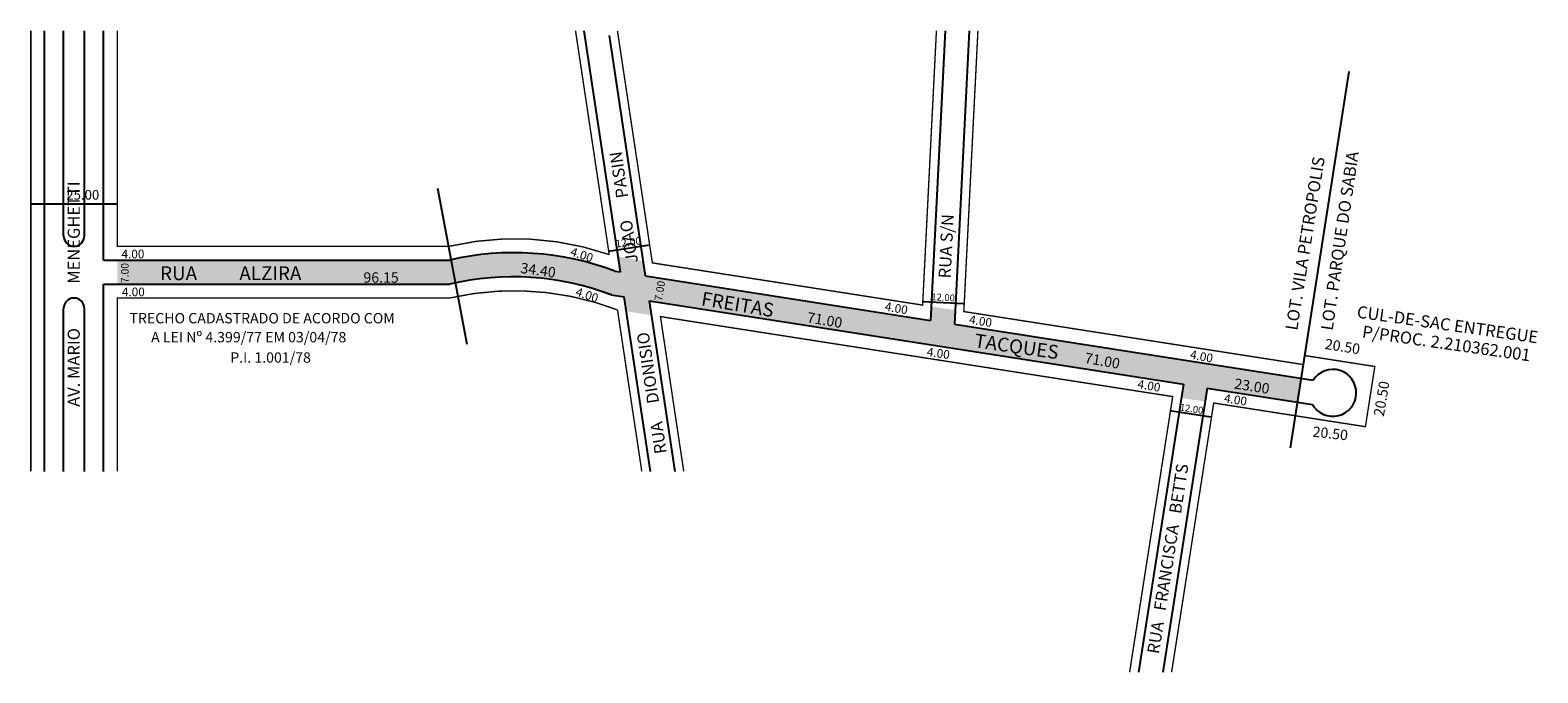
# Model space of a CAD drawing. Extents: x -29 to 408, y -118 to 68.
import ezdxf

# ---------------------------------------------------------------- set-up
doc = ezdxf.new("R2010")
doc.units = 0
doc.header["$MEASUREMENT"] = 0
doc.layers.get('0').update_dxf_attribs({"linetype": 'CONTINUOUS'})
doc.styles.get("Standard").update_dxf_attribs({"font": 'ARIAL.TTF'})

msp = doc.modelspace()

# ---------------------------------------------------------------- hatches: boundary and pattern name
for points in [[(-3.48, -5.75), (92.67, -5.75, -0.005568), (94.41, -5.36), (93.14, 1.36, 0.001429), (92.67, 1.25), (-3.48, 1.25)], [(94.41, -5.36, -0.144543), (139.45, -8.85), (143.24, -9.45), (143.86, -13.59), (151.11, -14.73), (150.49, -10.58), (229.8, -22.98), (229.81, -15.89), (149.4, -3.32), (148.76, 0.92), (141.47, 2.33), (142.15, -2.19), (140.53, -1.94, 0.146064), (93.14, 1.36)], [(229.81, -15.89), (231.84, -16.21), (232.05, -12.19), (239, -13.28), (238.8, -17.3), (339.12, -32.97), (338.04, -39.89), (311.93, -35.81), (311.31, -39.76), (304.39, -38.68), (305.01, -34.73), (229.8, -22.98)]]:
    msp.add_hatch(color=51).paths.add_polyline_path(points)

# ---------------------------------------------------------------- linework, layer by layer
for p, q in [((-24.48, -59.96), (-24.48, 67.63)), ((-18.98, 8.25), (-18.98, 67.63)), ((-12.98, 8.25), (-12.98, 67.63)), ((-7.48, 1.25), (-7.48, 67.63)), ((142.15, -2.19), (131.66, 67.63)), ((149.4, -3.32), (138.93, 66.31)), ((236.05, 67.63), (231.84, -16.21)), ((243.06, 67.63), (238.8, -17.3)), ((335.97, -53.14), (353, 55.83)), ((97.78, -23.17), (89.25, 21.92)), ((-28.48, 17.57), (-3.48, 17.57)), ((138.62, 3.84), (150.5, 5.62)), ((-7.48, 1.25), (92.67, 1.25)), ((140.53, -1.94), (142.15, -2.19)), ((149.4, -3.32), (231.84, -16.21)), ((-7.48, -5.75), (92.67, -5.75)), ((-7.48, -59.96), (-7.48, -5.75)), ((-18.98, -59.96), (-18.98, -12.76)), ((-12.98, -59.96), (-12.98, -12.76)), ((139.45, -8.85), (143.24, -9.45)), ((150.83, -59.96), (143.24, -9.45)), ((157.91, -59.96), (150.49, -10.58)), ((150.49, -10.58), (305.01, -34.73)), ((229.64, -10.73), (241.62, -11.33)), ((238.8, -17.3), (342.56, -33.51)), ((305.01, -34.73), (291.98, -118.1)), ((311.93, -35.81), (299.06, -118.1)), ((311.93, -35.81), (342.33, -40.56)), ((301.09, -42.33), (312.94, -44.18))]:
    msp.add_line(p, q)
at = {"const_width": 0.4}
for points in [[(-28.48, -59.96), (-28.48, 67.63)], [(233.55, 67.63), (229.56, -11.8), (151.36, 0.42), (141.26, 67.63)], [(245.56, 67.63), (241.48, -13.67), (339.74, -29.02)], [(160.44, -59.96), (153.7, -15.13), (301.92, -38.29), (289.45, -118.1)], [(340.16, -26.41), (360.4, -29.58), (357.68, -47.01), (313.78, -40.15), (301.6, -118.1)]]:
    msp.add_lwpolyline(points, dxfattribs=at)
for points in [[(129.13, 67.63), (138.87, 2.83, 0.141212), (92.67, 5.25), (-3.48, 5.25), (-3.48, 67.63)], [(-3.48, -59.96), (-3.48, -9.75), (92.67, -9.75, -0.148926), (141.27, -13.19), (148.3, -59.96)]]:
    msp.add_lwpolyline(points, format="xyb", dxfattribs=at)
for centre, radius, start, end in [((-15.98, 8.25), 3, 180, 360), ((111.32, -79.68), 83.05, 69.4044, 102.9722), ((111.01, -83.39), 79.77, 69.1153, 103.2904), ((-15.98, -12.76), 3, 0, 180), ((348.24, -37.22), 6.79, 209.4457, 146.8734)]:
    msp.add_arc(centre, radius, start, end)

# ---------------------------------------------------------------- texts
for s, height, rotation, p in [('RUA     DIONISIO                   JOAO      PASIN', 3.5, 98.5473, (155.55, -54.6)), ('LOT. VILA PETROPOLIS ', 3.5, 80.9259, (337.95, -19.29)), ('LOT. PARQUE DO SABIA ', 3.5, 81.6474, (348.18, -19.32)), ('AV. MARIO            MENEGHETTI', 3.5, 90, (-14.31, -41.25)), ('RUA S/N', 3.5, 87.1265, (237.66, -4.13)), ('4.00', 2.5, 341.5651, (127.42, 2.63)), ('12.00', 2.2, 7.4959, (140.82, 4.81)), ('7.00', 2.2, 90, (-0.19, -5.43)), ('34.40', 3, 351.8699, (113.05, -2.45)), ('4.00', 2.5, 341.5651, (128.93, -8.98)), ('7.00', 2.2, 80.3584, (154.1, -10.72)), ('FREITAS', 4, 350.4769, (165.3, -11.82)), ('12.00', 2, 356.4237, (232.02, -10.34)), ('4.00', 2.5, 350.0738, (218.48, -13.36)), ('CUL-DE-SAC ENTREGUE', 3.5, 351.8699, (355.05, -15.41)), ('71.00', 3, 350.2798, (195.94, -16.75)), ('4.00', 2.5, 350.6398, (242.87, -17.11)), ('TACQUES', 4, 351.7398, (244.34, -23.98)), ('20.50', 3, 351.0274, (345.77, -24.47)), (' P/PROC. 2.210362.001', 3.5, 351.8699, (355.52, -21)), ('4.00', 2.5, 351.7496, (230.66, -26.51)), ('71.00', 3, 349.992, (276.27, -28.49)), ('4.00', 2.5, 349.5522, (306.78, -27.28)), ('4.00', 2.5, 350.5377, (291.61, -35.84)), ('23.00', 3, 351.0546, (319.57, -35.95)), ('20.50', 3, 80.5377, (363, -44.18)), ('4.00', 2.5, 351.3844, (316.65, -39.94)), ('12.00', 2, 351.0983, (303.87, -42.28)), ('20.50', 3, 353.7808, (342.28, -49.88)), ('RUA   FRANCISCA   BETTS', 3.5, 81.1175, (297.95, -112.97))]:
    msp.add_text(s, height=height, rotation=rotation).set_placement(p)
for s, height, p in [('25.00', 2.8, (-18.22, 18.74)), ('4.00', 2.5, (-2.25, 1.75)), ('RUA          ALZIRA', 4, (8.91, -4.57)), ('96.15', 3, (67.75, -5.31)), ('4.00', 2.5, (-2.14, -9.23)), ('TRECHO CADASTRADO DE ACORDO COM', 3, (0.06, -17.09)), ('A LEI Nº 4.399/77 EM 03/04/78 ', 3, (6.33, -22.58)), ('P.I. 1.001/78', 3, (29.21, -28.48))]:
    msp.add_text(s, height=height).set_placement(p)

doc.saveas('drawing.dxf')
